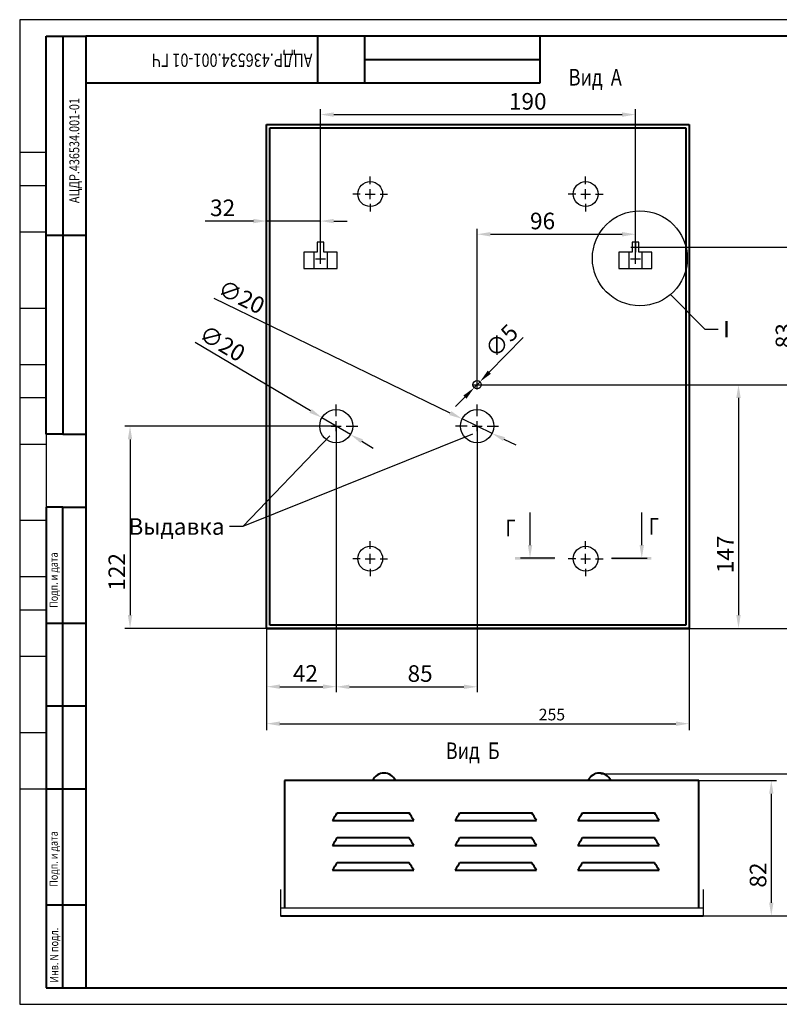
# Model space of a CAD drawing. Extents: x -94 to 2103, y -371 to -72.
# Drawn here: x 409 to 638, y -371 to -74 of the extents above; entities that cross this region are included whole.
import ezdxf

# ---------------------------------------------------------------- set-up
doc = ezdxf.new("R2010")
doc.units = 0
doc.layers.get('0').update_dxf_attribs({"linetype": 'CONTINUOUS', "lineweight": 25})
doc.layers.get('DEFPOINTS').update_dxf_attribs({"linetype": 'CONTINUOUS', "lineweight": 5})
for name, color, linetype, lineweight in [('1', 1, 'CONTINUOUS', 40), ('10', 7, 'CONTINUOUS', 25), ('2', 2, 'CONTINUOUS', 30)]:
    doc.layers.add(name, color=color, linetype=linetype, lineweight=lineweight)
doc.layers.add('КРЕПЕЖ', color=4, linetype='CONTINUOUS')
doc.styles.get("Standard").update_dxf_attribs({"font": 'monotxt.shx', "width": 0.8, "oblique": 15})
doc.dimstyles.new('Copy of STANDARD', dxfattribs={"dimtxt": 5, "dimasz": 4, "dimexe": 1.6, "dimexo": 0, "dimgap": 1.5, "dimtad": 1, "dimdec": 0, "dimlfac": 2, "dimzin": 0, "dimdsep": 46, "dimtxsty": 'Standard', "dimcen": 4, "dimclrd": 7, "dimclre": 7, "dimclrt": 7, "dimadec": 0, "dimazin": 0, "dimtfac": 1, "dimtdec": 0, "dimtmove": 0, "dimatfit": 1, "dimfxl": 0, "dimtolj": 1, "dimtzin": 0, "dimarcsym": 0})
doc.dimstyles.get("Standard").update_dxf_attribs({"dimtxt": 3.5, "dimasz": 4, "dimexe": 1.6, "dimexo": 0, "dimgap": 1, "dimtad": 1, "dimdec": 0, "dimzin": 0, "dimdsep": 46, "dimtxsty": 'Standard', "dimcen": -3, "dimclrd": 7, "dimclre": 7, "dimclrt": 7, "dimadec": 0, "dimazin": 0, "dimtfac": 1, "dimtdec": 0, "dimtmove": 0, "dimatfit": 1, "dimfxl": 0, "dimtolj": 1, "dimtzin": 0, "dimarcsym": 0})

# ---------------------------------------------------------------- blocks, each defined once
blk = doc.blocks.new('*D19')
at = {"layer": 'DEFPOINTS', "color": 0, "linetype": 'Continuous'}
for p in [(594.2786420513871, -102.5969832790104), (499.2786420513867, -146.0664337434803), (594.2786420513871, -146.0664337434803)]:
    blk.add_point(p, dxfattribs=at)
at = {"layer": 'КРЕПЕЖ', "color": 7, "linetype": 'Continuous', "lineweight": -2}
for p, q in [((499.2786420513867, -146.0664337434803), (499.2786420513867, -100.9969832790104)), ((503.2786420513867, -102.5969832790104), (590.2786420513871, -102.5969832790104)), ((594.2786420513871, -146.0664337434803), (594.2786420513871, -100.9969832790104))]:
    blk.add_line(p, q, dxfattribs=at)
at = {"layer": 'КРЕПЕЖ', "color": 7, "linetype": 'Continuous'}
for points in [[(503.2786420513867, -101.9303166123437), (503.2786420513867, -103.263649945677), (499.2786420513867, -102.5969832790104)], [(590.2786420513871, -101.9303166123437), (590.2786420513871, -103.263649945677), (594.2786420513871, -102.5969832790104)]]:
    blk.add_solid(points, dxfattribs=at)
at = {"layer": 'КРЕПЕЖ', "color": 7, "linetype": 'Continuous', "insert": (561.8088210597107, -98.59698327901037), "char_height": 5, "attachment_point": 5}
blk.add_mtext('\\A1;190', dxfattribs=at)
blk = doc.blocks.new('_None')
blk = doc.blocks.new('*D20')
at = {"layer": 'DEFPOINTS', "color": 0, "linetype": 'Continuous'}
for p in [(499.7250061135796, -194.0211012082679), (508.3322779891947, -199.1117662786931)]:
    blk.add_point(p, dxfattribs=at)
at = {"layer": 'КРЕПЕЖ', "color": 7, "linetype": 'Continuous', "lineweight": -2}
for p, q in [((496.2820973633337, -191.9848351800978), (461.4191036816898, -171.3655464263176)), ((508.3322779891947, -199.1117662786931), (499.7250061135796, -194.0211012082679)), ((511.7751867394406, -201.1480323068631), (515.2180954896867, -203.1842983350332))]:
    blk.add_line(p, q, dxfattribs=at)
at = {"layer": 'КРЕПЕЖ', "color": 7, "linetype": 'Continuous'}
for points in [[(496.6214750346953, -191.4110170550568), (495.9427196919719, -192.5586533051388), (499.7250061135796, -194.0211012082679)], [(512.1145644108024, -200.5742141818221), (511.4358090680789, -201.7218504319041), (508.3322779891947, -199.1117662786931)]]:
    blk.add_solid(points, dxfattribs=at)
at = {"layer": 'КРЕПЕЖ', "color": 7, "linetype": 'Continuous', "insert": (469.6740325327919, -171.6005893052212), "char_height": 5, "attachment_point": 5, "rotation": 329.39832976955944}
blk.add_mtext('\\A1;∅20', dxfattribs=at)
blk = doc.blocks.new('*D21')
at = {"layer": 'DEFPOINTS', "color": 0, "linetype": 'Continuous'}
for p in [(542.0311290216403, -194.3818567713272), (551.026155081133, -198.7510107156331)]:
    blk.add_point(p, dxfattribs=at)
at = {"layer": 'КРЕПЕЖ', "color": 7, "linetype": 'Continuous', "lineweight": -2}
for p, q in [((538.4331185978431, -192.6341951936047), (467.1923572093688, -158.0304206678678)), ((551.026155081133, -198.7510107156331), (542.0311290216403, -194.3818567713272)), ((554.6241655049301, -200.4986722933555), (558.2221759287272, -202.246333871078))]:
    blk.add_line(p, q, dxfattribs=at)
at = {"layer": 'КРЕПЕЖ', "color": 7, "linetype": 'Continuous'}
for points in [[(538.7243955274636, -192.0345267896386), (538.1418416682227, -193.233863597571), (542.0311290216403, -194.3818567713272)], [(554.9154424345505, -199.8990038893893), (554.3328885753098, -201.0983406973217), (551.026155081133, -198.7510107156331)]]:
    blk.add_solid(points, dxfattribs=at)
at = {"layer": 'КРЕПЕЖ', "color": 7, "linetype": 'Continuous', "insert": (475.4388299035319, -157.5890777217296), "char_height": 5, "attachment_point": 5, "rotation": 334.09276383608096}
blk.add_mtext('\\A1;∅20', dxfattribs=at)
blk = doc.blocks.new('*D22')
at = {"layer": 'DEFPOINTS', "color": 0, "linetype": 'Continuous'}
for p in [(483.0286420513871, -134.7176627915394), (483.0286420513871, -145.0992146575097), (499.2786420513867, -146.0664337434803)]:
    blk.add_point(p, dxfattribs=at)
at = {"layer": 'КРЕПЕЖ', "color": 7, "linetype": 'Continuous', "lineweight": -2}
for p, q in [((483.0286420513871, -145.0992146575097), (483.0286420513871, -133.1176627915394)), ((499.2786420513867, -146.0664337434803), (499.2786420513867, -133.1176627915394)), ((479.0286420513871, -134.7176627915394), (464.46881140995, -134.7176627915394)), ((499.2786420513867, -134.7176627915394), (483.0286420513871, -134.7176627915394)), ((503.2786420513867, -134.7176627915394), (507.2786420513867, -134.7176627915394))]:
    blk.add_line(p, q, dxfattribs=at)
at = {"layer": 'КРЕПЕЖ', "color": 7, "linetype": 'Continuous'}
for points in [[(479.0286420513871, -134.0509961248727), (479.0286420513871, -135.3843294582061), (483.0286420513871, -134.7176627915394)], [(503.2786420513867, -134.0509961248727), (503.2786420513867, -135.3843294582061), (499.2786420513867, -134.7176627915394)]]:
    blk.add_solid(points, dxfattribs=at)
at = {"layer": 'КРЕПЕЖ', "color": 7, "linetype": 'Continuous', "insert": (469.7487267306686, -130.7176627915394), "char_height": 5, "attachment_point": 5}
blk.add_mtext('\\A1;32', dxfattribs=at)
blk = doc.blocks.new('*D23')
at = {"layer": '10', "color": 7, "lineweight": -2}
for p, q in [((483.0286420513867, -257.5664337434803), (483.0286420513867, -288.3236779604501)), ((610.5286420513871, -257.5664337434803), (610.5286420513871, -288.3236779604501)), ((487.0286420513867, -286.3236779604501), (606.5286420513871, -286.3236779604501))]:
    blk.add_line(p, q, dxfattribs=at)
at = {"layer": '10', "color": 7}
for points in [[(487.0286420513867, -285.6570112937835), (487.0286420513867, -286.9903446271168), (483.0286420513867, -286.3236779604501)], [(606.5286420513871, -285.6570112937835), (606.5286420513871, -286.9903446271168), (610.5286420513871, -286.3236779604501)]]:
    blk.add_solid(points, dxfattribs=at)
at = {"layer": 'DEFPOINTS', "color": 0}
for p in [(483.0286420513867, -257.5664337434803), (610.5286420513871, -257.5664337434803), (610.5286420513871, -286.3236779604501)]:
    blk.add_point(p, dxfattribs=at)
at = {"layer": '10', "color": 7, "insert": (569.1059045481361, -283.5736779604501), "char_height": 3.5, "attachment_point": 5}
blk.add_mtext('\\A1;255', dxfattribs=at)
blk = doc.blocks.new('*D24')
at = {"layer": 'DEFPOINTS', "color": 0, "linetype": 'Continuous'}
for p in [(504.0286420513871, -196.5664337434805), (441.8146862075382, -257.5664337434803), (524.0845941228818, -257.5664337434803)]:
    blk.add_point(p, dxfattribs=at)
at = {"layer": 'КРЕПЕЖ', "color": 7, "linetype": 'Continuous', "lineweight": -2}
for p, q in [((504.0286420513871, -196.5664337434805), (440.2146862075381, -196.5664337434805)), ((441.8146862075382, -200.5664337434805), (441.8146862075382, -253.5664337434802)), ((524.0845941228818, -257.5664337434803), (440.2146862075381, -257.5664337434803))]:
    blk.add_line(p, q, dxfattribs=at)
at = {"layer": 'КРЕПЕЖ', "color": 7, "linetype": 'Continuous'}
for points in [[(441.1480195408715, -200.5664337434805), (442.4813528742048, -200.5664337434805), (441.8146862075382, -196.5664337434805)], [(441.1480195408715, -253.5664337434802), (442.4813528742048, -253.5664337434802), (441.8146862075382, -257.5664337434803)]]:
    blk.add_solid(points, dxfattribs=at)
at = {"layer": 'КРЕПЕЖ', "color": 7, "linetype": 'Continuous', "insert": (437.8146862075382, -240.5331666307486), "char_height": 5, "attachment_point": 5, "rotation": 90}
blk.add_mtext('\\A1;122', dxfattribs=at)
blk = doc.blocks.new('*D25')
at = {"layer": 'DEFPOINTS', "color": 0, "linetype": 'Continuous'}
for p in [(504.0286420513871, -196.5664337434805), (546.5286420513871, -196.5664337434803), (546.5286420513871, -275.1976050014962)]:
    blk.add_point(p, dxfattribs=at)
at = {"layer": 'КРЕПЕЖ', "color": 7, "linetype": 'Continuous', "lineweight": -2}
for p, q in [((504.0286420513871, -196.5664337434805), (504.0286420513871, -276.7976050014962)), ((546.5286420513871, -196.5664337434803), (546.5286420513871, -276.7976050014962)), ((508.0286420513871, -275.1976050014962), (542.5286420513871, -275.1976050014962))]:
    blk.add_line(p, q, dxfattribs=at)
at = {"layer": 'КРЕПЕЖ', "color": 7, "linetype": 'Continuous'}
for points in [[(508.0286420513871, -274.5309383348295), (508.0286420513871, -275.8642716681629), (504.0286420513871, -275.1976050014962)], [(542.5286420513871, -274.5309383348295), (542.5286420513871, -275.8642716681629), (546.5286420513871, -275.1976050014962)]]:
    blk.add_solid(points, dxfattribs=at)
at = {"layer": 'КРЕПЕЖ', "color": 7, "linetype": 'Continuous', "insert": (529.3282272382148, -271.1976050014962), "char_height": 5, "attachment_point": 5}
blk.add_mtext('\\A1;85', dxfattribs=at)
blk = doc.blocks.new('*D6')
at = {"layer": 'DEFPOINTS', "color": 0, "linetype": 'Continuous'}
for p in [(483.0286420513871, -202.942819700598), (504.0286420513871, -203.0664337434805), (504.0286420513871, -275.1589808744172)]:
    blk.add_point(p, dxfattribs=at)
at = {"layer": 'КРЕПЕЖ', "color": 7, "linetype": 'Continuous', "lineweight": -2}
for p, q in [((483.0286420513871, -202.942819700598), (483.0286420513871, -276.7589808744173)), ((504.0286420513871, -203.0664337434805), (504.0286420513871, -276.7589808744173)), ((487.0286420513871, -275.1589808744172), (500.0286420513871, -275.1589808744172))]:
    blk.add_line(p, q, dxfattribs=at)
at = {"layer": 'КРЕПЕЖ', "color": 7, "linetype": 'Continuous'}
for points in [[(487.0286420513871, -274.4923142077506), (487.0286420513871, -275.8256475410839), (483.0286420513871, -275.1589808744172)], [(500.0286420513871, -274.4923142077506), (500.0286420513871, -275.8256475410839), (504.0286420513871, -275.1589808744172)]]:
    blk.add_solid(points, dxfattribs=at)
at = {"layer": 'КРЕПЕЖ', "color": 7, "linetype": 'Continuous', "insert": (494.7154957534312, -271.1589808744172), "char_height": 5, "attachment_point": 5}
blk.add_mtext('\\A1;42', dxfattribs=at)
blk = doc.blocks.new('*D7')
at = {"layer": 'DEFPOINTS', "color": 0, "linetype": 'Continuous'}
for p in [(594.2786420513871, -138.691515178836), (594.2786420513871, -146.0664337434803), (546.5286420513871, -184.0664337434803)]:
    blk.add_point(p, dxfattribs=at)
at = {"layer": 'КРЕПЕЖ', "color": 7, "linetype": 'Continuous', "lineweight": -2}
for p, q in [((546.5286420513871, -184.0664337434803), (546.5286420513871, -137.091515178836)), ((550.5286420513871, -138.691515178836), (590.2786420513871, -138.691515178836)), ((594.2786420513871, -146.0664337434803), (594.2786420513871, -137.091515178836))]:
    blk.add_line(p, q, dxfattribs=at)
at = {"layer": 'КРЕПЕЖ', "color": 7, "linetype": 'Continuous'}
for points in [[(550.5286420513871, -138.0248485121693), (550.5286420513871, -139.3581818455026), (546.5286420513871, -138.691515178836)], [(590.2786420513871, -138.0248485121693), (590.2786420513871, -139.3581818455026), (594.2786420513871, -138.691515178836)]]:
    blk.add_solid(points, dxfattribs=at)
at = {"layer": 'КРЕПЕЖ', "color": 7, "linetype": 'Continuous', "insert": (566.2790393720479, -134.691515178836), "char_height": 5, "attachment_point": 5}
blk.add_mtext('\\A1;96', dxfattribs=at)
blk = doc.blocks.new('*D8')
at = {"layer": 'DEFPOINTS', "color": 0, "linetype": 'Continuous'}
for p in [(594.4385777543948, -142.5664337434803), (546.5286420513871, -184.0664337434803), (643.1061306853971, -184.0664337434803)]:
    blk.add_point(p, dxfattribs=at)
at = {"layer": 'КРЕПЕЖ', "color": 7, "linetype": 'Continuous', "lineweight": -2}
for p, q in [((594.4385777543948, -142.5664337434803), (644.7061306853972, -142.5664337434803)), ((643.1061306853971, -146.5664337434803), (643.1061306853971, -180.0664337434803)), ((546.5286420513871, -184.0664337434803), (644.7061306853972, -184.0664337434803))]:
    blk.add_line(p, q, dxfattribs=at)
at = {"layer": 'КРЕПЕЖ', "color": 7, "linetype": 'Continuous'}
for points in [[(642.4394640187305, -146.5664337434803), (643.7727973520638, -146.5664337434803), (643.1061306853971, -142.5664337434803)], [(642.4394640187305, -180.0664337434803), (643.7727973520638, -180.0664337434803), (643.1061306853971, -184.0664337434803)]]:
    blk.add_solid(points, dxfattribs=at)
at = {"layer": 'КРЕПЕЖ', "color": 7, "linetype": 'Continuous', "insert": (639.1061306853971, -169.3044020902414), "char_height": 5, "attachment_point": 5, "rotation": 90}
blk.add_mtext('\\A1;83', dxfattribs=at)
blk = doc.blocks.new('*D9')
at = {"layer": 'DEFPOINTS', "color": 0, "linetype": 'Continuous'}
for p in [(595.2786420513871, -142.5664337434803), (652.6270372659656, -142.5664337434803), (580.5877924368015, -257.5664337434803)]:
    blk.add_point(p, dxfattribs=at)
at = {"layer": 'КРЕПЕЖ', "color": 7, "linetype": 'Continuous', "lineweight": -2}
for p, q in [((595.2786420513871, -142.5664337434803), (654.2270372659656, -142.5664337434803)), ((652.6270372659656, -253.5664337434803), (652.6270372659656, -146.5664337434803)), ((580.5877924368015, -257.5664337434803), (654.2270372659655, -257.5664337434803))]:
    blk.add_line(p, q, dxfattribs=at)
at = {"layer": 'КРЕПЕЖ', "color": 7, "linetype": 'Continuous'}
for points in [[(651.9603705992989, -146.5664337434803), (653.2937039326322, -146.5664337434803), (652.6270372659656, -142.5664337434803)], [(651.9603705992989, -253.5664337434803), (653.2937039326322, -253.5664337434803), (652.6270372659654, -257.5664337434803)]]:
    blk.add_solid(points, dxfattribs=at)
at = {"layer": 'КРЕПЕЖ', "color": 7, "linetype": 'Continuous', "insert": (648.6270372659656, -202.8752490800705), "char_height": 5, "attachment_point": 5, "rotation": 90}
blk.add_mtext('\\A1;230', dxfattribs=at)
blk = doc.blocks.new('*D10')
at = {"color": 7, "lineweight": -2}
for p, q in [((583.8682900532681, -301.4942791841772), (653.530912836562, -301.4942791841773)), ((651.930912836562, -305.4942791841773), (651.930912836562, -340.3299478998513)), ((613.8925926083211, -344.3299478998513), (653.530912836562, -344.3299478998513))]:
    blk.add_line(p, q, dxfattribs=at)
at = {"color": 7}
for points in [[(651.2642461698954, -305.4942791841773), (652.5975795032286, -305.4942791841773), (651.930912836562, -301.4942791841773)], [(651.2642461698954, -340.3299478998513), (652.5975795032286, -340.3299478998513), (651.930912836562, -344.3299478998513)]]:
    blk.add_solid(points, dxfattribs=at)
at = {"layer": 'DEFPOINTS', "color": 0}
for p in [(583.8682900532681, -301.4942791841772), (613.8925926083211, -344.3299478998513), (651.930912836562, -344.3299478998513)]:
    blk.add_point(p, dxfattribs=at)
at = {"color": 7, "insert": (647.9309128365621, -311.6158796684974), "char_height": 5, "attachment_point": 5, "rotation": 90}
blk.add_mtext('\\A1;87', dxfattribs=at)
blk = doc.blocks.new('*D11')
at = {"color": 7, "lineweight": -2}
for p, q in [((613.4385650612244, -303.4507297081318), (636.8916258795393, -303.4507297081318)), ((635.2916258795393, -307.4507297081318), (635.2916258795393, -340.3299478998513)), ((613.8925926083211, -344.3299478998513), (636.8916258795393, -344.3299478998513))]:
    blk.add_line(p, q, dxfattribs=at)
at = {"color": 7}
for points in [[(634.6249592128727, -307.4507297081318), (635.9582925462059, -307.4507297081318), (635.2916258795393, -303.4507297081318)], [(634.6249592128727, -340.3299478998513), (635.9582925462059, -340.3299478998513), (635.2916258795393, -344.3299478998513)]]:
    blk.add_solid(points, dxfattribs=at)
at = {"layer": 'DEFPOINTS', "color": 0}
for p in [(613.4385650612244, -303.4507297081318), (613.8925926083211, -344.3299478998513), (635.2916258795393, -344.3299478998513)]:
    blk.add_point(p, dxfattribs=at)
at = {"color": 7, "insert": (631.2916258795394, -331.9842742002236), "char_height": 5, "attachment_point": 5, "rotation": 90}
blk.add_mtext('\\A1;82', dxfattribs=at)
blk = doc.blocks.new('*D12')
at = {"layer": 'DEFPOINTS', "color": 0, "linetype": 'Continuous'}
for p in [(546.5286420513871, -184.0664337434803), (580.5877924368015, -257.5664337434803), (625.3861583790875, -257.5664337434803)]:
    blk.add_point(p, dxfattribs=at)
at = {"layer": 'КРЕПЕЖ', "color": 7, "linetype": 'Continuous', "lineweight": -2}
for p, q in [((546.5286420513871, -184.0664337434803), (626.9861583790877, -184.0664337434803)), ((625.3861583790876, -188.0664337434803), (625.3861583790876, -253.5664337434803)), ((580.5877924368015, -257.5664337434803), (626.9861583790876, -257.5664337434803))]:
    blk.add_line(p, q, dxfattribs=at)
at = {"layer": 'КРЕПЕЖ', "color": 7, "linetype": 'Continuous'}
for points in [[(624.719491712421, -188.0664337434803), (626.0528250457543, -188.0664337434803), (625.3861583790876, -184.0664337434803)], [(624.719491712421, -253.5664337434803), (626.0528250457543, -253.5664337434803), (625.3861583790875, -257.5664337434803)]]:
    blk.add_solid(points, dxfattribs=at)
at = {"layer": 'КРЕПЕЖ', "color": 7, "linetype": 'Continuous', "insert": (621.3861583790876, -235.2525241357177), "char_height": 5, "attachment_point": 5, "rotation": 90}
blk.add_mtext('\\A1;147', dxfattribs=at)
blk = doc.blocks.new('*D13')
at = {"layer": 'DEFPOINTS', "color": 0, "linetype": 'Continuous'}
for p in [(547.4035447418697, -183.1736598179068), (545.6537393609041, -184.9592076690543)]:
    blk.add_point(p, dxfattribs=at)
at = {"layer": 'КРЕПЕЖ', "color": 7, "linetype": 'Continuous', "lineweight": -2}
for p, q in [((550.2032333514161, -180.3167832560693), (560.4732465940547, -169.8369891737523)), ((545.6537393609041, -184.9592076690543), (547.4035447418697, -183.1736598179068)), ((542.8540507513576, -187.8160842308918), (540.0543621418112, -190.6729607927292))]:
    blk.add_line(p, q, dxfattribs=at)
at = {"layer": 'КРЕПЕЖ', "color": 7, "linetype": 'Continuous'}
for points in [[(549.7270872577766, -179.8501684878115), (550.6793794450557, -180.7833980243269), (547.4035447418697, -183.1736598179068)], [(542.3779046577181, -187.3494694626341), (543.3301968449972, -188.2826989991495), (545.6537393609041, -184.9592076690543)]]:
    blk.add_solid(points, dxfattribs=at)
at = {"layer": 'КРЕПЕЖ', "color": 7, "linetype": 'Continuous', "insert": (553.8812077156713, -170.848759324445), "char_height": 5, "attachment_point": 5, "rotation": 45.57924139040583}
blk.add_mtext('\\A1;∅5', dxfattribs=at)

msp = doc.modelspace()

# ---------------------------------------------------------------- linework, layer by layer
at = {"layer": '1'}
for p, q in [((416.5221080192366, -198.9717946989329), (416.5221080192366, -78.97179469893285)), ((416.5221080192366, -78.97179469893285), (421.5221080192368, -78.97179469893285)), ((421.5221080192368, -78.97179469893285), (421.5221080192368, -198.9717946989329)), ((421.5221080192368, -78.97179469893285), (428.5221080192368, -78.97179469893285)), ((823.5221080192368, -78.97179469893285), (428.5221080192368, -78.97179469893285)), ((428.5221080192368, -78.97179469893285), (428.5221080192368, -365.9717946989329)), ((498.5221080192368, -92.97179469893285), (498.5221080192368, -78.97179469893285)), ((512.5221080192368, -78.97179469893285), (512.5221080192368, -92.97179469893285)), ((565.5221080192368, -92.97179469893285), (565.5221080192368, -78.97179469893285)), ((512.5221080192368, -85.97179469893285), (565.5221080192368, -85.97179469893285)), ((428.5221080192368, -92.97179469893285), (565.5221080192368, -92.97179469893285)), ((483.0286420513867, -105.5664337434803), (610.5286420513871, -105.5664337434803)), ((483.0286420513871, -257.5664337434803), (483.0286420513867, -105.5664337434803)), ((483.0286420513871, -257.5664337434805), (483.0286420513867, -105.5664337434803)), ((483.0286420513871, -257.5664337434803), (483.0286420513867, -105.5664337434803)), ((484.0286420513867, -106.5664337434802), (609.5286420513871, -106.5664337434803)), ((484.0286420513871, -256.5664337434805), (484.0286420513867, -106.5664337434802)), ((610.5286420513871, -105.5664337434803), (610.5286420513871, -257.5664337434803)), ((416.5221080192366, -138.9717946989329), (428.5221080192368, -138.9717946989329)), ((421.5221080192368, -198.9717946989329), (416.5221080192366, -198.9717946989329)), ((421.5221080192368, -198.9717946989329), (428.5221080192368, -198.9717946989329)), ((416.5221080192366, -220.9717946989329), (416.5221080192366, -365.9717946989329)), ((421.5221080192368, -220.9717946989329), (416.5221080192366, -220.9717946989329)), ((421.5221080192368, -365.9717946989329), (421.5221080192368, -220.9717946989329)), ((421.5221080192368, -220.9717946989329), (428.5221080192368, -220.9717946989329)), ((416.5221080192366, -255.9717946989329), (428.5221080192368, -255.9717946989329)), ((483.0286420513871, -257.5664337434805), (610.5286420513871, -257.5664337434803)), ((610.5286420513867, -257.5664337434803), (483.0286420513871, -257.5664337434805)), ((609.5286420513867, -256.5664337434803), (484.0286420513871, -256.5664337434805)), ((416.5221080192366, -280.9717946989329), (428.5221080192368, -280.9717946989329)), ((488.4385650612244, -303.4173816904863), (488.4385650612244, -341.8305948750585)), ((613.4385650612244, -303.4507297081318), (488.4385650612244, -303.4507297081318)), ((613.4385650612244, -341.8305948750585), (613.4385650612244, -303.4507297081318)), ((416.5221080192366, -305.9717946989329), (428.5221080192368, -305.9717946989329)), ((416.5221080192366, -340.9717946989329), (428.5221080192368, -340.9717946989329)), ((487.1885650612244, -344.3299478998515), (614.6885650612239, -344.3299478998515)), ((416.5221080192366, -365.9717946989329), (421.5221080192368, -365.9717946989329)), ((421.5221080192368, -365.9717946989329), (428.5221080192368, -365.9717946989329)), ((428.5221080192368, -365.9717946989329), (823.5221080192368, -365.9717946989329))]:
    msp.add_line(p, q, dxfattribs=at)
at = {"layer": '1', "color": 1, "linetype": 'Continuous'}
for p, q in [((609.5286420513871, -106.5664337434803), (609.5286420513867, -256.5664337434803)), ((610.5286420513871, -105.5664337434803), (610.5286420513867, -257.5664337434803)), ((610.5286420513871, -257.5664337434803), (483.0286420513871, -257.5664337434803)), ((504.3474344764318, -313.1711644032566), (526.0286128671223, -313.1711644032566)), ((541.3476510322107, -313.1711644032566), (563.0288294229013, -313.1711644032566)), ((578.3478675879896, -313.1711644032566), (600.0290459786802, -313.1711644032566)), ((502.9379153938876, -315.5190231756264), (527.4381319496665, -315.5190231756264)), ((539.9381319496665, -315.5190231756264), (564.4383485054454, -315.5190231756264)), ((576.9383485054454, -315.5190231756264), (601.4385650612244, -315.5190231756264)), ((504.3474344764318, -320.6711644032566), (526.0286128671223, -320.6711644032566)), ((541.3476510322107, -320.6711644032566), (563.0288294229013, -320.6711644032566)), ((578.3478675879896, -320.6711644032566), (600.0290459786802, -320.6711644032566)), ((502.9379153938876, -323.0190231756264), (527.4381319496665, -323.0190231756264)), ((539.9381319496665, -323.0190231756264), (564.4383485054454, -323.0190231756264)), ((576.9383485054454, -323.0190231756264), (601.4385650612244, -323.0190231756264)), ((504.3474344764318, -328.1711644032566), (526.0286128671223, -328.1711644032566)), ((541.3476510322107, -328.1711644032566), (563.0288294229013, -328.1711644032566)), ((578.3478675879896, -328.1711644032566), (600.0290459786802, -328.1711644032566)), ((502.9379153938876, -330.5190231756264), (527.4381319496665, -330.5190231756264)), ((539.9381319496665, -330.5190231756264), (564.4383485054454, -330.5190231756264)), ((576.9383485054454, -330.5190231756264), (601.4385650612244, -330.5190231756264))]:
    msp.add_line(p, q, dxfattribs=at)
for centre in [(518.4385650612244, -304.9893087188348), (583.4385650612244, -304.9893087188348)]:
    msp.add_arc(centre, 3.75, 24.22291121878126, 155.7770887812187, dxfattribs=at)
for points in [[(502.9379153938876, -315.5190231756264), (504.3474344764318, -313.1711644032566)], [(527.4381319496665, -315.5190231756264), (526.0286128671223, -313.1711644032566)], [(539.9381319496665, -315.5190231756264), (541.3476510322107, -313.1711644032566)], [(564.4383485054454, -315.5190231756264), (563.0288294229013, -313.1711644032566)], [(576.9383485054454, -315.5190231756264), (578.3478675879896, -313.1711644032566)], [(601.4385650612244, -315.5190231756264), (600.0290459786802, -313.1711644032566)], [(502.9379153938876, -323.0190231756264), (504.3474344764318, -320.6711644032566)], [(527.4381319496665, -323.0190231756264), (526.0286128671223, -320.6711644032566)], [(539.9381319496665, -323.0190231756264), (541.3476510322107, -320.6711644032566)], [(564.4383485054454, -323.0190231756264), (563.0288294229013, -320.6711644032566)], [(576.9383485054454, -323.0190231756264), (578.3478675879896, -320.6711644032566)], [(601.4385650612244, -323.0190231756264), (600.0290459786802, -320.6711644032566)], [(502.9379153938876, -330.5190231756264), (504.3474344764318, -328.1711644032566)], [(527.4381319496665, -330.5190231756264), (526.0286128671223, -328.1711644032566)], [(539.9381319496665, -330.5190231756264), (541.3476510322107, -328.1711644032566)], [(564.4383485054454, -330.5190231756264), (563.0288294229013, -328.1711644032566)], [(576.9383485054454, -330.5190231756264), (578.3478675879896, -328.1711644032566)], [(601.4385650612244, -330.5190231756264), (600.0290459786802, -328.1711644032566)]]:
    msp.add_spline(points, degree=3, dxfattribs=at)
at = {"layer": '2'}
for p, q in [((828.5221080192368, -73.97179469893285), (408.5221080192366, -73.97179469893285)), ((408.5221080192366, -73.97179469893285), (408.5221080192366, -370.9717946989329)), ((408.5221080192366, -113.9717946989329), (416.5221080192366, -113.9717946989329)), ((408.5221080192366, -123.9717946989329), (416.5221080192366, -123.9717946989329)), ((408.5221080192366, -137.9717946989329), (416.5221080192366, -137.9717946989329)), ((408.5221080192366, -160.9717946989329), (416.5221080192366, -160.9717946989329)), ((408.5221080192366, -177.9717946989329), (416.5221080192366, -177.9717946989329)), ((408.5221080192366, -187.9717946989329), (416.5221080192366, -187.9717946989329)), ((408.5221080192366, -201.9717946989329), (416.5221080192366, -201.9717946989329)), ((562.4960364061521, -232.4435335818082), (562.4960364061521, -222.6081170400478)), ((596.21436096667, -232.4435335818082), (596.21436096667, -222.6081170400478)), ((408.5221080192366, -224.9717946989329), (416.5221080192366, -224.9717946989329)), ((408.5221080192366, -241.9717946989329), (416.5221080192366, -241.9717946989329)), ((408.5221080192366, -251.9717946989329), (416.5221080192366, -251.9717946989329)), ((408.5221080192366, -265.9717946989329), (416.5221080192366, -265.9717946989329)), ((408.5221080192366, -288.9717946989329), (416.5221080192366, -288.9717946989329)), ((408.5221080192366, -305.9717946989329), (416.5221080192366, -305.9717946989329)), ((408.5221080192366, -370.9717946989329), (828.5221080192368, -370.9717946989329))]:
    msp.add_line(p, q, dxfattribs=at)
at = {"layer": '2', "color": 1}
msp.add_line((416.5221080192366, -198.9717946989329), (416.5221080192366, -220.9717946989329), dxfattribs=at)
at = {"layer": '2', "color": 2}
for p, q in [((569.9652119473621, -236.4435335818082), (559.62302508212, -236.4435335818082)), ((587.0992099407476, -236.4435335818082), (597.7919767463582, -236.4435335818082))]:
    msp.add_line(p, q, dxfattribs=at)
at = {"layer": '2'}
msp.add_circle((595.6338464483438, -145.9371087349316), 14.31974713855197, dxfattribs=at)
for points in [[(563.1627030728187, -232.4435335818082), (562.4960364061521, -236.4435335818082), (561.8293697394856, -232.4435335818082)], [(596.8810276333365, -232.4435335818082), (596.21436096667, -236.4435335818082), (595.5476943000035, -232.4435335818082)]]:
    msp.add_solid(points, dxfattribs=at)
for points in [[(557.9652119473621, -236.8435335818078), (557.9652119473621, -236.0435335818086), (569.9652119473621, -236.8435335818078), (569.9652119473621, -236.0435335818086)], [(587.0992099407476, -236.8435335818078), (587.0992099407476, -236.0435335818086), (599.0992099407476, -236.8435335818078), (599.0992099407476, -236.0435335818086)]]:
    msp.add_trace(points, dxfattribs=at)
at = {"layer": 'КРЕПЕЖ', "color": 7, "linetype": 'Continuous'}
for p, q in [((514.2786420513867, -123.5664337434805), (514.2786420513867, -121.3164337434805)), ((579.2786420513871, -123.5664337434803), (579.2786420513871, -121.3164337434803)), ((511.2786420513867, -126.5664337434805), (509.0286420513867, -126.5664337434805)), ((512.7786420513867, -126.5664337434805), (515.7786420513867, -126.5664337434805)), ((514.2786420513867, -128.0664337434805), (514.2786420513867, -125.0664337434805)), ((517.2786420513867, -126.5664337434805), (519.5286420513867, -126.5664337434805)), ((576.2786420513871, -126.5664337434803), (574.0286420513871, -126.5664337434803)), ((577.7786420513871, -126.5664337434803), (580.7786420513871, -126.5664337434803)), ((579.2786420513871, -128.0664337434803), (579.2786420513871, -125.0664337434803)), ((582.2786420513871, -126.5664337434803), (584.5286420513871, -126.5664337434803)), ((514.2786420513867, -129.5664337434805), (514.2786420513867, -131.8164337434805)), ((579.2786420513871, -129.5664337434803), (579.2786420513871, -131.8164337434803)), ((594.4385777543948, -144.0664337434803), (594.4385777543948, -141.0664337434803)), ((499.2786420513867, -147.5664337434803), (499.2786420513867, -144.5664337434803)), ((592.9385777543948, -142.5664337434803), (595.9385777543948, -142.5664337434803)), ((594.2786420513871, -147.5664337434803), (594.2786420513871, -144.5664337434803)), ((497.7786420513867, -146.0664337434803), (500.7786420513867, -146.0664337434803)), ((592.7786420513871, -146.0664337434803), (595.7786420513871, -146.0664337434803)), ((545.0286420513871, -184.0664337434803), (548.0286420513871, -184.0664337434803)), ((546.5286420513871, -185.5664337434803), (546.5286420513871, -182.5664337434803)), ((504.0286420513871, -193.5664337434805), (504.0286420513871, -190.0664337434805)), ((546.5286420513871, -193.5664337434803), (546.5286420513871, -190.0664337434803)), ((504.0286420513871, -198.0664337434805), (504.0286420513871, -195.0664337434805)), ((546.5286420513871, -198.0664337434803), (546.5286420513871, -195.0664337434803)), ((501.0286420513871, -196.5664337434805), (497.5286420513871, -196.5664337434805)), ((502.5286420513871, -196.5664337434805), (505.5286420513871, -196.5664337434805)), ((507.0286420513871, -196.5664337434805), (510.5286420513871, -196.5664337434805)), ((543.5286420513871, -196.5664337434803), (540.0286420513871, -196.5664337434803)), ((545.0286420513871, -196.5664337434803), (548.0286420513871, -196.5664337434803)), ((549.5286420513871, -196.5664337434803), (553.0286420513871, -196.5664337434803)), ((504.0286420513871, -199.5664337434805), (504.0286420513871, -203.0664337434805)), ((546.5286420513871, -199.5664337434803), (546.5286420513871, -203.0664337434803)), ((514.2786420513867, -233.5664337434805), (514.2786420513867, -231.3164337434805)), ((579.2786420513871, -233.5664337434803), (579.2786420513871, -231.3164337434803)), ((511.2786420513867, -236.5664337434805), (509.0286420513867, -236.5664337434805)), ((512.7786420513867, -236.5664337434805), (515.7786420513867, -236.5664337434805)), ((514.2786420513867, -238.0664337434805), (514.2786420513867, -235.0664337434805)), ((517.2786420513867, -236.5664337434805), (519.5286420513867, -236.5664337434805)), ((576.2786420513871, -236.5664337434803), (574.0286420513871, -236.5664337434803)), ((577.7786420513871, -236.5664337434803), (580.7786420513871, -236.5664337434803)), ((579.2786420513871, -238.0664337434803), (579.2786420513871, -235.0664337434803)), ((582.2786420513871, -236.5664337434803), (584.5286420513871, -236.5664337434803)), ((514.2786420513867, -239.5664337434805), (514.2786420513867, -241.8164337434805)), ((579.2786420513871, -239.5664337434803), (579.2786420513871, -241.8164337434803))]:
    msp.add_line(p, q, dxfattribs=at)
at = {"layer": 'КРЕПЕЖ', "linetype": 'Continuous'}
for p, q in [((497.2786420513867, -144.0664337434803), (497.2786420513867, -149.0664337434803)), ((501.2786420513867, -144.0664337434803), (501.2786420513867, -149.0664337434803)), ((592.2786420513871, -144.0664337434803), (592.2786420513871, -149.0664337434803)), ((596.2786420513871, -144.0664337434803), (596.2786420513871, -149.0664337434803))]:
    msp.add_line(p, q, dxfattribs=at)
at = {"layer": 'КРЕПЕЖ', "color": 1, "linetype": 'Continuous'}
for p, q in [((487.1885650612244, -336.3299478998515), (487.1885650612244, -344.3299478998515)), ((614.6885650612239, -336.3299478998515), (614.6885650612239, -344.3299478998515)), ((487.1885650612244, -341.8305948750585), (614.6885650612239, -341.8305948750585))]:
    msp.add_line(p, q, dxfattribs=at)
at = {"layer": 'КРЕПЕЖ', "linetype": 'Continuous'}
for points in [[(500.2786420513867, -144.0664337434803), (500.2786420513867, -141.0664337434803), (498.2786420513867, -141.0664337434803), (498.2786420513867, -144.0664337434803)], [(595.2786420513871, -144.0664337434803), (595.2786420513871, -141.0664337434803), (593.2786420513871, -141.0664337434803), (593.2786420513871, -144.0664337434803)], [(498.2786420513867, -144.0664337434803), (494.2786420513867, -144.0664337434803), (494.2786420513867, -149.0664337434803), (504.2786420513867, -149.0664337434803), (504.2786420513867, -144.0664337434803), (500.2786420513867, -144.0664337434803)], [(593.2786420513871, -144.0664337434803), (589.2786420513871, -144.0664337434803), (589.2786420513871, -149.0664337434803), (599.2786420513871, -149.0664337434803), (599.2786420513871, -144.0664337434803), (595.2786420513871, -144.0664337434803)]]:
    msp.add_lwpolyline(points, dxfattribs=at)
at = {"layer": 'КРЕПЕЖ', "color": 1, "linetype": 'Continuous'}
for centre, radius in [((514.2786420513867, -126.5664337434805), 3.75), ((579.2786420513871, -126.5664337434803), 3.75), ((504.0286420513871, -196.5664337434805), 5), ((546.5286420513871, -196.5664337434803), 5), ((514.2786420513867, -236.5664337434805), 3.75), ((579.2786420513871, -236.5664337434803), 3.75)]:
    msp.add_circle(centre, radius, dxfattribs=at)
at = {"layer": 'КРЕПЕЖ', "linetype": 'Continuous'}
msp.add_circle((546.5286420513871, -184.0664337434803), 1.25, dxfattribs=at)

# ---------------------------------------------------------------- texts
at = {"layer": '2', "oblique": 15, "width": 0.8}
for s, height, rotation, p in [('АЦДР.436534.001-01 ГЧ', 4, 180, (496.8531350087528, -84.19578511707846)), ('АЦДР.436534.001-01 ', 3, 90, (426.5048105300602, -129.307310650813))]:
    msp.add_text(s, height=height, rotation=rotation, dxfattribs=at).set_placement(p)
for s, p in [('Вид  A', (574.1479616118309, -93.83396837610894)), ('Г', (555.133797178129, -229.7885219578795)), ('Г', (598.3178527049395, -229.2631286639764)), ('Вид  Б', (537.0734882873589, -296.9895831679701))]:
    msp.add_text(s, height=5, dxfattribs=at).set_placement(p)
at = {"layer": '2', "ltscale": 0.5, "oblique": 15, "width": 0.8}
for s, p in [('Подп. и дата', (420.0175500197233, -251.3840961164508)), ('Подп. и дата', (420.0175500197233, -335.4896921833108)), ('Инв. N подл.', (420.1538879787631, -364.422957083764))]:
    msp.add_text(s, height=2.5, rotation=90, dxfattribs=at).set_placement(p)
at = {"layer": 'КРЕПЕЖ', "color": 2, "linetype": 'Continuous', "insert": (620.7742393806238, -164.8305018186454), "char_height": 5, "attachment_point": 1}
msp.add_mtext('{\\fVerdana|b0|i0|c0|p34;I}', dxfattribs=at)
at = {"layer": 'КРЕПЕЖ', "color": 7, "linetype": 'Continuous', "insert": (470.3490952847806, -229.3494607765731), "char_height": 5, "attachment_point": 9}
msp.add_mtext('{\\fVerdana|b0|i0|c204|p34;Выдавка}', dxfattribs=at)

# ---------------------------------------------------------------- dimensions: what is measured, and where the dimension line sits
for base, p1, text, picture, middle in [((651.930912836562, -344.3299478998513), (583.8682900532681, -301.4942791841772), '87', '*D10', (651.9309128365621, -311.6158796684974)), ((635.2916258795393, -344.3299478998513), (613.4385650612244, -303.4507297081318), '82', '*D11', (635.2916258795394, -331.9842742002236))]:
    dim = msp.add_linear_dim(base=base, p1=p1, p2=(613.8925926083211, -344.3299478998513), angle=90, text=text, dimstyle='Copy of STANDARD')
    dim.commit()
    dim.dimension.update_dxf_attribs({"geometry": picture, "text_midpoint": middle, "dimtype": 160})
at = {"layer": '10'}
dim = msp.add_linear_dim(base=(610.5286420513871, -286.3236779604501), p1=(483.0286420513867, -257.5664337434803), p2=(610.5286420513871, -257.5664337434803), text='255', dimstyle='Standard', override={"dimscale": 1, "dimexe": 2, "dimtxsty": 'Standard', "dimtol": 1}, dxfattribs=at)
dim.commit()
dim.dimension.update_dxf_attribs({"geometry": '*D23', "text_midpoint": (569.1059045481361, -286.3236779604501), "dimtype": 160})
at = {"layer": 'КРЕПЕЖ', "linetype": 'Continuous'}
for base, p1, p2, picture, middle in [((594.2786420513871, -102.5969832790104), (499.2786420513867, -146.0664337434803), (594.2786420513871, -146.0664337434803), '*D19', (561.8088210597107, -102.5969832790104)), ((483.0286420513871, -134.7176627915394), (499.2786420513867, -146.0664337434803), (483.0286420513871, -145.0992146575097), '*D22', (469.7487267306686, -134.7176627915394)), ((594.2786420513871, -138.691515178836), (546.5286420513871, -184.0664337434803), (594.2786420513871, -146.0664337434803), '*D7', (566.2790393720479, -138.691515178836)), ((546.5286420513871, -275.1976050014962), (504.0286420513871, -196.5664337434805), (546.5286420513871, -196.5664337434803), '*D25', (529.3282272382148, -275.1976050014962)), ((504.0286420513871, -275.1589808744172), (483.0286420513871, -202.942819700598), (504.0286420513871, -203.0664337434805), '*D6', (494.7154957534312, -275.1589808744172))]:
    dim = msp.add_linear_dim(base=base, p1=p1, p2=p2, dimstyle='Copy of STANDARD', override={"dimldrblk": 'None'}, dxfattribs=at)
    dim.commit()
    dim.dimension.update_dxf_attribs({"geometry": picture, "text_midpoint": middle, "dimtype": 160})
for base, p1, p2, picture, middle in [((643.1061306853971, -184.0664337434803), (594.4385777543948, -142.5664337434803), (546.5286420513871, -184.0664337434803), '*D8', (643.1061306853971, -169.3044020902414)), ((652.6270372659656, -142.5664337434803), (580.5877924368015, -257.5664337434803), (595.2786420513871, -142.5664337434803), '*D9', (652.6270372659656, -202.8752490800705)), ((625.3861583790875, -257.5664337434803), (546.5286420513871, -184.0664337434803), (580.5877924368015, -257.5664337434803), '*D12', (625.3861583790876, -235.2525241357177)), ((441.8146862075382, -257.5664337434803), (504.0286420513871, -196.5664337434805), (524.0845941228818, -257.5664337434803), '*D24', (441.8146862075382, -240.5331666307486))]:
    dim = msp.add_linear_dim(base=base, p1=p1, p2=p2, angle=90, dimstyle='Copy of STANDARD', override={"dimldrblk": 'None'}, dxfattribs=at)
    dim.commit()
    dim.dimension.update_dxf_attribs({"geometry": picture, "text_midpoint": middle, "dimtype": 160})
for p1, p2, picture, middle in [((551.026155081133, -198.7510107156331), (542.0311290216403, -194.3818567713272), '*D21', (473.6911683258095, -161.1870881455267)), ((508.3322779891947, -199.1117662786931), (499.7250061135796, -194.0211012082679), '*D20', (467.6377665046218, -175.0434980554672)), ((545.6537393609041, -184.9592076690543), (547.4035447418697, -183.1736598179068), '*D13', (556.7380842775087, -173.6484479339913))]:
    dim = msp.add_diameter_dim_2p(p1=p1, p2=p2, dimstyle='Copy of STANDARD', override={"dimldrblk": 'None'}, dxfattribs=at)
    dim.commit()
    dim.dimension.update_dxf_attribs({"geometry": picture, "text_midpoint": middle, "dimtype": 163})

# ---------------------------------------------------------------- leaders
at = {"layer": 'КРЕПЕЖ', "linetype": 'Continuous', "annotation_type": 0, "has_hookline": 1}
for points, hookline_direction, text_width in [([(604.8582643432064, -156.8899746892378), (615.2742393806238, -167.3305018186454), (619.2742393806238, -167.3305018186454)], 0, 2.91932957531881), ([(545.1229247876854, -198.9975681769772), (475.8490952847806, -226.8494607765731), (471.8490952847806, -226.8494607765731)], 1, 25.47982098625809)]:
    msp.add_leader(points, dimstyle='Copy of STANDARD', override={"dimgap": 1.5, "dimtad": 0, "dimldrblk": 'None'}, dxfattribs=dict(at, hookline_direction=hookline_direction, text_width=text_width))
at = {"layer": 'КРЕПЕЖ', "linetype": 'Continuous'}
msp.add_leader([(502.134673160208, -199.5368456702925), (475.8490952847806, -226.8494607765731), (471.8490952847806, -226.8494607765731)], dimstyle='Copy of STANDARD', override={"dimgap": 1.5, "dimtad": 0, "dimldrblk": 'None'}, dxfattribs=at)

doc.saveas('drawing.dxf')
